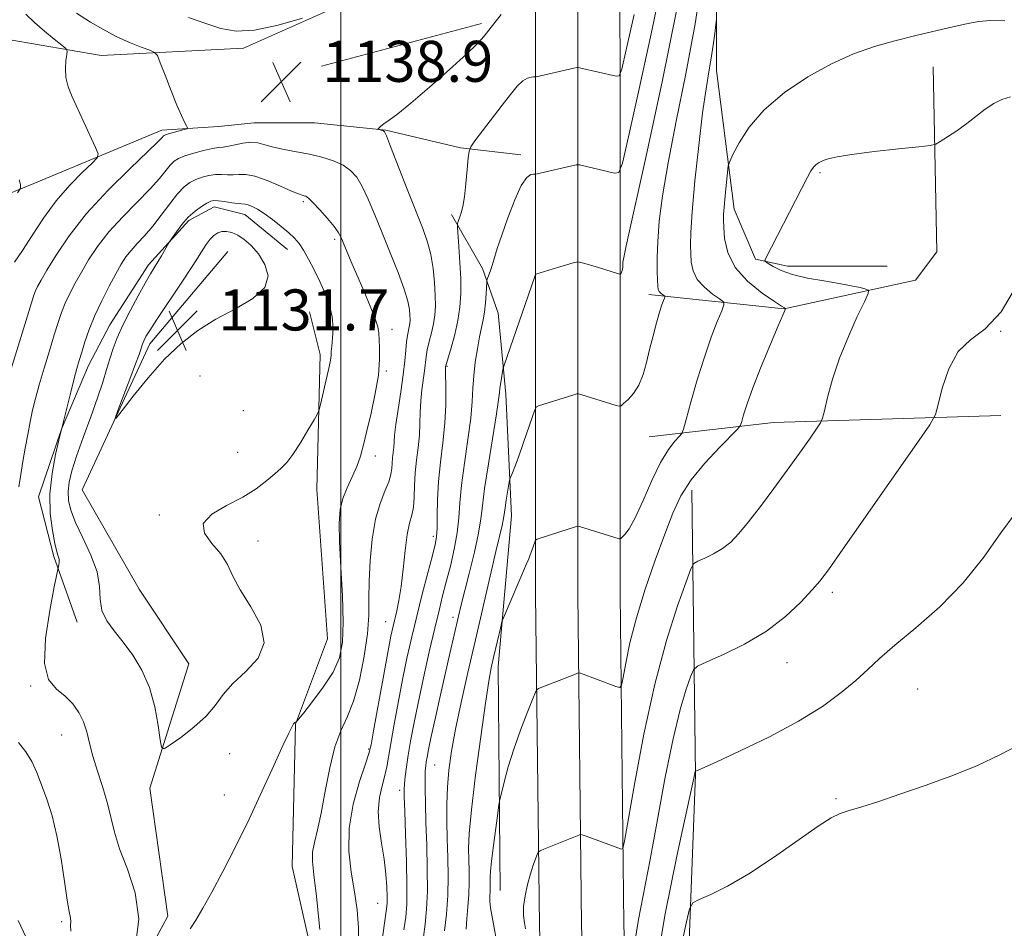
# Model space of a CAD drawing. Extents: x 2149800 to 2152700, y 362300 to 365200.
# Drawn here: x 2150937 to 2151129, y 364680 to 364857 of the extents above; entities that cross this region are included whole.
import ezdxf

# ---------------------------------------------------------------- set-up
doc = ezdxf.new("R2010")
doc.units = 0
doc.header["$MEASUREMENT"] = 0
for name, color, linetype, lineweight in [('32000', 7, 'Continuous', 0), ('DTM HARD BREAKLINE', 7, 'Continuous', 0), ('DTM SPOT ELEVATION', 2, 'Continuous', 13), ('INDEX CONTOUR', 41, 'Continuous', 13), ('INTERMEDIATE CONTOUR', 44, 'Continuous', 0), ('INTERMEDIATE CONTOUR DEPRESSION', 44, 'Continuous', 0), ('SPOT ELEVATION', 7, 'Continuous', 0)]:
    doc.layers.add(name, color=color, linetype=linetype, lineweight=lineweight)
doc.styles.add('Style-ITALICS', font='ITALICS.shx')

# ---------------------------------------------------------------- blocks, each defined once
blk = doc.blocks.new('SPOT')
at = {"layer": 'SPOT ELEVATION'}
for p, q in [((-3.91, -3.91), (3.82, 3.81)), ((-1.65, 3.77), (1.72, -3.93))]:
    blk.add_line(p, q, dxfattribs=at)

msp = doc.modelspace()

# ---------------------------------------------------------------- linework, layer by layer
at = {"layer": '32000', "flags": 128}
msp.add_lwpolyline([(2151000, 365000), (2151000, 362500)], dxfattribs=at)
at = {"layer": 'DTM HARD BREAKLINE'}
for points in [[(2151039.043, 365000, 1128.265), (2151038.65, 364948.41, 1131.69), (2151037.97, 364897.76, 1136.55), (2151038, 364809.67, 1145.84), (2151038.02, 364745.15, 1150.83), (2151038.74, 364680.55, 1154.92), (2151040.85, 364607.71, 1159.15), (2151042.25, 364550.94, 1162.34), (2151042.97, 364482.37, 1161.92), (2151043.69, 364406.8, 1159.42), (2151044.41, 364337.52, 1158.18), (2151044.44, 364255.06, 1157.48), (2151044.46, 364182.96, 1158.11), (2151044.49, 364114.95, 1158.59), (2151045.9, 364030.35, 1160.81), (2151046.64, 363911.81, 1164.14)], [(2151047.294, 365000, 1128.461), (2151046.9, 364948.32, 1131.89), (2151046.22, 364897.71, 1136.75), (2151046.25, 364809.67, 1146.04), (2151046.27, 364745.2, 1151.03), (2151046.99, 364680.72, 1155.12), (2151049.1, 364607.93, 1159.35), (2151050.5, 364551.08, 1162.54), (2151051.22, 364482.45, 1162.12), (2151051.94, 364406.88, 1159.62), (2151052.66, 364337.56, 1158.38), (2151052.69, 364255.06, 1157.68), (2151052.71, 364182.96, 1158.31), (2151052.74, 364115.02, 1158.79), (2151054.15, 364030.44, 1161.01), (2151054.89, 363911.89, 1164.34)], [(2151055.544, 365000, 1128.257), (2151055.15, 364948.23, 1131.69), (2151054.47, 364897.66, 1136.55), (2151054.5, 364809.67, 1145.84), (2151054.52, 364745.25, 1150.83), (2151055.24, 364680.89, 1154.92), (2151057.35, 364608.15, 1159.15), (2151058.75, 364551.22, 1162.34), (2151059.47, 364482.53, 1161.92), (2151060.19, 364406.96, 1159.42), (2151060.91, 364337.6, 1158.18), (2151060.94, 364255.06, 1157.48), (2151060.96, 364182.96, 1158.11), (2151060.99, 364115.09, 1158.59), (2151062.4, 364030.53, 1160.81), (2151063.14, 363911.97, 1164.14)], [(2151106.57, 364809.2, 1155.43), (2151087.15, 364809.2, 1154.6), (2151080.91, 364810.58, 1153.77), (2151076.75, 364820.28, 1152.66), (2151073.28, 364847.32, 1150.65), (2151073.26, 364884.76, 1148.29), (2151071.86, 364924.27, 1143.23), (2151072.54, 364963.79, 1139.07), (2151078.08, 364990.83, 1134.98), (2151082.279, 365000, 1133.949)], [(2150685, 364874.44, 1149.08), (2150741.85, 364875.15, 1151.51), (2150791.07, 364877.25, 1151.37), (2150821.57, 364877.26, 1151.23), (2150863.86, 364871.04, 1150.4), (2150895.06, 364862.04, 1149.08), (2150929.03, 364854.42, 1144.78), (2150953.3, 364850.27, 1140.97), (2150981.03, 364851.67, 1138.47), (2150999.75, 364859.99, 1137.99), (2151014.99, 364870.4, 1137.5), (2151028.85, 364883.58, 1137.16)], [(2150996.28, 364848.21, 1139.1), (2151027.48, 364856.54, 1139.65)], [(2151060.12, 364803.64, 1147.46), (2151086.46, 364800.88, 1151.96), (2151112.11, 364806.43, 1155.08), (2151116.27, 364811.98, 1155.64), (2151115.56, 364848.03, 1152.8)], [(2151035.11, 364830.89, 1143.61), (2151023.33, 364832.27, 1141.73), (2151008.77, 364835.73, 1140.07), (2150994.9, 364837.11, 1139.45), (2150983.12, 364837.11, 1139.03), (2150976.18, 364836.41, 1139.51), (2150965.09, 364835.72, 1140.42), (2150940.14, 364825.31, 1143.67), (2150909.64, 364812.82, 1147.56), (2150865.27, 364798.94, 1151.3), (2150854.88, 364794.08, 1152.13), (2150849.33, 364785.76, 1153.24), (2150851.43, 364735.15, 1155.6)], [(2150948.58, 364739.74, 1134.73), (2150944.05, 364752.55, 1136.28), (2150941.04, 364764.23, 1136.69), (2150945.55, 364777.41, 1136.01), (2150950.82, 364789.84, 1135.33), (2150954.96, 364797.76, 1134.81), (2150962.49, 364809.44, 1134.43), (2150970.4, 364818.1, 1133.6), (2150975.29, 364820.74, 1133.45), (2150981.32, 364819.24, 1133.3), (2150989.61, 364812.46, 1133.26)], [(2151031.09, 364687.41, 1152.93), (2151030.7, 364731.11, 1150.59), (2151033.33, 364760.49, 1148.67), (2151032.19, 364784.22, 1146.48), (2151030.68, 364800.04, 1145.02), (2151027.66, 364808.71, 1143.62), (2151021.63, 364819.25, 1141.63)], [(2150964.94, 364463.34, 1141.11), (2150973.25, 364485.53, 1140.42), (2150981.56, 364504.25, 1139.31), (2150986.41, 364527.82, 1139.17), (2150982.93, 364547.92, 1138.48), (2150969.76, 364568.72, 1137.99), (2150964.9, 364588.13, 1137.86), (2150961.42, 364622.1, 1136.05), (2150956.55, 364664.38, 1135.85), (2150966.25, 364682.41, 1135.57), (2150962.77, 364707.37, 1134.46), (2150970.39, 364731.64, 1132.93), (2150960.68, 364746.19, 1132.38), (2150949.58, 364765.6, 1132.45), (2150962.74, 364794.03, 1131.48), (2150977.98, 364812.06, 1130.65)], [(2150996.09, 364587.45, 1142.5), (2150994.68, 364640.83, 1139.38), (2150997.45, 364661.63, 1137.93), (2150990.51, 364692.13, 1136.89), (2150991.19, 364719.86, 1136.05), (2150997.42, 364736.5, 1134.53), (2150995.33, 364765.62, 1134.6), (2150996.02, 364791.96, 1133.56), (2150993.93, 364800.28, 1132.8)], [(2151060.13, 364775.91, 1148.84), (2151084.39, 364778.69, 1153.14), (2151128.76, 364780.09, 1157.16)], [(2151070.03, 364214.37, 1159.03), (2151071.4, 364274.68, 1159.73), (2151069.98, 364364.81, 1161.11), (2151069.26, 364434.13, 1163.96), (2151066.47, 364501.38, 1165.76), (2151067.83, 364556.15, 1165.9), (2151067.81, 364615.08, 1163.61), (2151067.1, 364655.28, 1162.29), (2151069.17, 364710.05, 1158.06), (2151068.45, 364765.51, 1152.59)]]:
    msp.add_polyline3d(points, dxfattribs=at)
at = {"layer": 'DTM SPOT ELEVATION'}
for p in [(2151093.47, 364827.39, 1154.24), (2150992.7, 364821.76, 1135.71), (2150998.83, 364814.42, 1135.67), (2151010, 364796.88, 1136.58), (2151128.75, 364796.45, 1156), (2151020.75, 364789.66, 1142.14), (2150972.54, 364787.76, 1133.17), (2151008.92, 364788.76, 1136.19), (2150980.98, 364781.01, 1132.94), (2150979.9, 364772.89, 1133.39), (2151006.74, 364772.16, 1136.55), (2150964.64, 364760.64, 1133.78), (2150983.88, 364755.57, 1134.59), (2151018.04, 364756.48, 1141.6), (2151095.87, 364745.57, 1156.35), (2151008.74, 364739.88, 1139.2), (2151021.9, 364740.69, 1145.53), (2151087.03, 364731.85, 1156.67), (2150939.55, 364727.34, 1136.14), (2151112.55, 364726.72, 1159.03), (2150945.56, 364717.75, 1136.73), (2151005.43, 364715.05, 1139.82), (2150978.36, 364714.1, 1134.79), (2151018.34, 364711.89, 1146.95), (2151011.51, 364706.95, 1143.6), (2150977.27, 364706.05, 1135.48), (2151096.6, 364705.32, 1159.82), (2151007.23, 364684.94, 1141.05), (2150945.58, 364681.35, 1138.27)]:
    msp.add_point(p, dxfattribs=at)
at = {"layer": 'INDEX CONTOUR'}
for points in [[(2150933.64, 364782.373, 1140), (2150939.674, 364802.03, 1140), (2150940.162, 364803.533, 1140), (2150940.486, 364804.371, 1140), (2150940.88, 364805.2, 1140), (2150941.548, 364806.425, 1140), (2150942.688, 364808.392, 1140), (2150944.479, 364811.343, 1140), (2150947.033, 364815.115, 1140), (2150950.443, 364819.444, 1140), (2150954.642, 364824.006, 1140), (2150958.904, 364828.24, 1140), (2150962.344, 364831.525, 1140), (2150964.317, 364833.429, 1140), (2150965.141, 364834.267, 1140), (2150965.38, 364834.539, 1140), (2150965.528, 364834.674, 1140), (2150965.816, 364834.804, 1140), (2150966.407, 364834.99, 1140), (2150969.458, 364835.835, 1140), (2150969.976, 364835.997, 1140), (2150970.097, 364836.185, 1140), (2150969.928, 364836.558, 1140), (2150969.546, 364837.284, 1140), (2150968.937, 364838.557, 1140), (2150968.06, 364840.579, 1140), (2150966.926, 364843.391, 1140), (2150965.751, 364846.404, 1140), (2150964.803, 364848.87, 1140), (2150964.232, 364850.255, 1140), (2150963.704, 364850.879, 1140), (2150962.768, 364851.279, 1140), (2150961.091, 364851.897, 1140), (2150958.822, 364852.809, 1140), (2150956.229, 364853.999, 1140), (2150953.589, 364855.407, 1140), (2150951.218, 364856.799, 1140), (2150948.465, 364858.501, 1140)], [(2151031.265, 364858.253, 1140), (2151029.329, 364855.772, 1140), (2151027.961, 364854.041, 1140), (2151026.615, 364852.552, 1140), (2151024.528, 364850.549, 1140), (2151021.217, 364847.538, 1140), (2151017.306, 364844.075, 1140), (2151013.701, 364840.98, 1140), (2151011.106, 364838.882, 1140), (2151009.441, 364837.643, 1140), (2151008.428, 364836.934, 1140), (2151007.817, 364836.477, 1140), (2151007.479, 364836.182, 1140), (2151007.245, 364835.92, 1140), (2151007.273, 364835.872, 1140), (2151007.422, 364835.822, 1140), (2151008.311, 364835.55, 1140), (2151008.527, 364835.373, 1140), (2151008.901, 364834.574, 1140), (2151009.726, 364832.5, 1140), (2151012.962, 364824.214, 1140), (2151015.998, 364816.512, 1140), (2151016.935, 364813.894, 1140), (2151017.58, 364811.446, 1140), (2151018.017, 364808.753, 1140), (2151018.289, 364805.983, 1140), (2151018.429, 364803.45, 1140), (2151018.458, 364801.374, 1140), (2151018.363, 364799.618, 1140), (2151018.118, 364797.951, 1140), (2151017.723, 364796.207, 1140), (2151017.273, 364794.468, 1140), (2151016.887, 364792.875, 1140), (2151016.649, 364791.514, 1140), (2151016.33, 364788.791, 1140), (2151015.814, 364785.054, 1140), (2151015.604, 364782.921, 1140), (2151015.507, 364780.74, 1140), (2151015.452, 364778.508, 1140), (2151015.337, 364776.2, 1140), (2151015.094, 364773.802, 1140), (2151014.795, 364771.343, 1140), (2151014.546, 364768.858, 1140), (2151014.419, 364766.409, 1140), (2151014.331, 364764.135, 1140), (2151014.166, 364762.2, 1140), (2151013.84, 364760.648, 1140), (2151013.405, 364759.049, 1140), (2151012.949, 364756.856, 1140), (2151012.54, 364753.724, 1140), (2151012.159, 364750.117, 1140), (2151011.769, 364746.701, 1140), (2151011.345, 364744, 1140), (2151010.917, 364741.961, 1140), (2151010.196, 364738.988, 1140), (2151009.797, 364737.063, 1140), (2151009.18, 364733.819, 1140), (2151008.267, 364728.845, 1140), (2151006.412, 364718.589, 1140), (2151005.905, 364715.846, 1140), (2151005.487, 364714.142, 1140), (2151004.813, 364712.104, 1140), (2151003.676, 364708.705, 1140), (2151002.442, 364704.295, 1140), (2151001.617, 364699.569, 1140), (2151001.561, 364695.102, 1140), (2151002.048, 364690.985, 1140), (2151002.704, 364687.186, 1140), (2151003.211, 364683.643, 1140), (2151003.476, 364680.172, 1140), (2151003.459, 364676.559, 1140)], [(2151073.298, 364857.281, 1150), (2151073.131, 364856.3, 1150), (2151072.94, 364854.577, 1150), (2151072.655, 364852.284, 1150), (2151072.278, 364849.738, 1150), (2151071.81, 364847.085, 1150), (2151071.245, 364843.783, 1150), (2151070.576, 364839.119, 1150), (2151069.82, 364832.747, 1150), (2151069.096, 364825.796, 1150), (2151068.545, 364819.761, 1150), (2151068.27, 364815.75, 1150), (2151068.207, 364813.313, 1150), (2151068.256, 364811.608, 1150), (2151068.367, 364809.948, 1150), (2151068.716, 364808.254, 1150), (2151069.531, 364806.597, 1150), (2151070.924, 364805.059, 1150), (2151072.539, 364803.754, 1150), (2151073.904, 364802.807, 1150), (2151074.642, 364802.238, 1150), (2151074.749, 364801.635, 1150), (2151074.318, 364800.482, 1150), (2151073.449, 364798.37, 1150), (2151072.272, 364795.316, 1150), (2151070.926, 364791.446, 1150), (2151069.553, 364786.999, 1150), (2151068.318, 364782.677, 1150), (2151067.391, 364779.297, 1150), (2151066.862, 364777.417, 1150), (2151066.505, 364776.562, 1150), (2151066.013, 364775.999, 1150), (2151065.143, 364775.076, 1150), (2151063.91, 364773.463, 1150), (2151062.392, 364770.912, 1150), (2151060.685, 364767.358, 1150), (2151058.969, 364763.478, 1150), (2151057.443, 364760.135, 1150), (2151056.266, 364757.981, 1150), (2151055.435, 364756.836, 1150), (2151054.907, 364756.311, 1150), (2151054.624, 364756.07, 1150), (2151054.461, 364756, 1150), (2151054.278, 364756.04, 1150), (2151046.593, 364758.401, 1150), (2151046.227, 364758.469, 1150), (2151045.993, 364758.422, 1150), (2151039.119, 364756.234, 1150), (2151038.336, 364755.966, 1150), (2151038.003, 364755.733, 1150), (2151037.832, 364755.336, 1150), (2151037.291, 364753.762, 1150), (2151036.977, 364752.891, 1150), (2151036.674, 364752.112, 1150), (2151036.252, 364751.114, 1150), (2151031.729, 364740.628, 1150), (2151031.447, 364739.815, 1150), (2151031.202, 364738.82, 1150), (2151029.817, 364732.84, 1150), (2151029.373, 364730.848, 1150), (2151028.886, 364728.225, 1150), (2151028.217, 364723.935, 1150), (2151027.294, 364717.402, 1150), (2151026.305, 364709.907, 1150), (2151025.502, 364703.193, 1150), (2151025.072, 364698.569, 1150), (2151024.941, 364695.596, 1150), (2151024.969, 364693.398, 1150), (2151025.029, 364691.248, 1150), (2151025.054, 364688.998, 1150), (2151024.989, 364686.647, 1150), (2151024.808, 364684.228, 1150), (2151024.594, 364681.915, 1150), (2151024.461, 364679.917, 1150)], [(2151132.428, 364715.931, 1160), (2151128.525, 364713.859, 1160), (2151124.175, 364711.838, 1160), (2151119.189, 364709.82, 1160), (2151113.968, 364707.897, 1160), (2151109.063, 364706.196, 1160), (2151104.928, 364704.819, 1160), (2151101.643, 364703.764, 1160), (2151099.195, 364703.009, 1160), (2151097.435, 364702.441, 1160), (2151095.678, 364701.609, 1160), (2151093.106, 364699.973, 1160), (2151084.396, 364693.864, 1160), (2151079.589, 364690.685, 1160), (2151075.437, 364688.28, 1160), (2151072.174, 364686.654, 1160), (2151069.924, 364685.659, 1160), (2151068.696, 364685.013, 1160), (2151068.046, 364683.887, 1160), (2151067.42, 364681.315, 1160), (2151066.39, 364676.501, 1160)], [(2150939.132, 364677.131, 1140), (2150937.103, 364681.557, 1140)]]:
    msp.add_polyline3d(points, dxfattribs=at)
at = {"layer": 'INTERMEDIATE CONTOUR'}
for points in [[(2151063.087, 364866.803, 1144), (2151060.773, 364855.417, 1144), (2151058.24, 364843.766, 1144), (2151056.146, 364834.425, 1144), (2151054.944, 364829.278, 1144), (2151054.235, 364827.442, 1144), (2151053.415, 364827.345, 1144), (2151046.539, 364828.933, 1144), (2151046.29, 364828.973, 1144), (2151045.929, 364828.926, 1144), (2151038.062, 364827.136, 1144), (2151037.887, 364827.123, 1144), (2151037.598, 364827.128, 1144), (2151037.069, 364827.058, 1144), (2151036.276, 364826.498, 1144), (2151035.217, 364824.948, 1144), (2151033.928, 364822.129, 1144), (2151032.586, 364818.627, 1144), (2151031.404, 364815.247, 1144), (2151030.542, 364812.623, 1144), (2151029.507, 364809.285, 1144), (2151029.142, 364808.172, 1144), (2151028.525, 364806.44, 1144), (2151028.471, 364806.041, 1144), (2151028.361, 364803.814, 1144), (2151028.243, 364802.018, 1144), (2151028.061, 364800.225, 1144), (2151027.803, 364798.693, 1144), (2151027.081, 364795.407, 1144), (2151026.646, 364793.087, 1144), (2151026.237, 364790.449, 1144), (2151025.935, 364787.814, 1144), (2151025.779, 364785.37, 1144), (2151025.639, 364782.767, 1144), (2151025.345, 364779.525, 1144), (2151024.791, 364775.358, 1144), (2151024.126, 364770.78, 1144), (2151023.567, 364766.499, 1144), (2151023.258, 364763.029, 1144), (2151023.053, 364760.089, 1144), (2151022.734, 364757.198, 1144), (2151022.146, 364754.011, 1144), (2151021.38, 364750.712, 1144), (2151020.59, 364747.614, 1144), (2151019.88, 364744.881, 1144), (2151019.169, 364742.064, 1144), (2151018.327, 364738.56, 1144), (2151017.273, 364733.991, 1144), (2151016.132, 364728.881, 1144), (2151015.077, 364723.978, 1144), (2151014.246, 364719.876, 1144), (2151013.626, 364716.548, 1144), (2151013.168, 364713.812, 1144), (2151012.829, 364711.52, 1144), (2151012.591, 364709.657, 1144), (2151012.442, 364708.245, 1144), (2151012.373, 364707.155, 1144), (2151012.384, 364705.669, 1144), (2151012.48, 364702.924, 1144), (2151012.648, 364698.413, 1144), (2151012.821, 364693.074, 1144), (2151012.916, 364688.206, 1144), (2151012.869, 364684.749, 1144), (2151012.673, 364682.21, 1144), (2151012.339, 364679.737, 1144)], [(2151070.56, 364865.957, 1148), (2151069.118, 364856.463, 1148), (2151067.322, 364846.722, 1148), (2151065.449, 364837.456, 1148), (2151063.838, 364829.353, 1148), (2151062.75, 364822.921, 1148), (2151062.126, 364817.939, 1148), (2151061.828, 364814.011, 1148), (2151061.729, 364810.807, 1148), (2151061.745, 364808.281, 1148), (2151061.806, 364806.456, 1148), (2151061.86, 364805.314, 1148), (2151061.946, 364804.663, 1148), (2151062.121, 364804.269, 1148), (2151062.417, 364803.942, 1148), (2151062.76, 364803.664, 1148), (2151063.207, 364803.342, 1148), (2151063.23, 364803.214, 1148), (2151063.139, 364802.969, 1148), (2151062.945, 364802.488, 1148), (2151062.635, 364801.618, 1148), (2151062.186, 364800.195, 1148), (2151061.592, 364798.13, 1148), (2151060.919, 364795.628, 1148), (2151060.246, 364792.965, 1148), (2151059.621, 364790.389, 1148), (2151058.959, 364788.035, 1148), (2151058.141, 364786.004, 1148), (2151057.108, 364784.382, 1148), (2151056.041, 364783.178, 1148), (2151055.183, 364782.381, 1148), (2151054.678, 364781.971, 1148), (2151054.293, 364781.882, 1148), (2151053.696, 364782.039, 1148), (2151046.821, 364784.174, 1148), (2151046.395, 364784.287, 1148), (2151046.041, 364784.266, 1148), (2151045.455, 364784.096, 1148), (2151038.581, 364781.924, 1148), (2151038.155, 364781.727, 1148), (2151037.843, 364781.196, 1148), (2151037.378, 364779.879, 1148), (2151035.59, 364774.636, 1148), (2151034.65, 364771.961, 1148), (2151033.945, 364770.059, 1148), (2151033.474, 364768.88, 1148), (2151033.036, 364767.848, 1148), (2151032.934, 364767.441, 1148), (2151032.794, 364766.647, 1148), (2151032.283, 364763.575, 1148), (2151032.05, 364762.067, 1148), (2151031.831, 364760.347, 1148), (2151031.713, 364759.64, 1148), (2151031.478, 364758.588, 1148), (2151030.274, 364753.531, 1148), (2151029.145, 364748.715, 1148), (2151026.263, 364736.292, 1148), (2151024.804, 364729.957, 1148), (2151023.484, 364724.069, 1148), (2151022.399, 364718.89, 1148), (2151021.619, 364714.585, 1148), (2151021.113, 364710.926, 1148), (2151020.827, 364707.589, 1148), (2151020.709, 364704.296, 1148), (2151020.712, 364700.947, 1148), (2151020.79, 364697.486, 1148), (2151020.894, 364693.88, 1148), (2151020.947, 364690.18, 1148), (2151020.869, 364686.454, 1148), (2151020.611, 364682.821, 1148), (2151020.258, 364679.578, 1148)], [(2151065.504, 364858.981, 1146), (2151062.7, 364845.112, 1146), (2151059.636, 364830.973, 1146), (2151055.676, 364813.157, 1146), (2151055.136, 364810.582, 1146), (2151055.045, 364809.945, 1146), (2151055.031, 364809.339, 1146), (2151055.007, 364809.014, 1146), (2151054.956, 364808.661, 1146), (2151054.881, 364808.315, 1146), (2151054.793, 364808.026, 1146), (2151054.7, 364807.829, 1146), (2151054.615, 364807.712, 1146), (2151054.551, 364807.649, 1146), (2151054.475, 364807.63, 1146), (2151054.177, 364807.708, 1146), (2151050.304, 364808.911, 1146), (2151048.725, 364809.389, 1146), (2151047.605, 364809.711, 1146), (2151046.321, 364810.028, 1146), (2151046.179, 364810.028, 1146), (2151045.975, 364809.986, 1146), (2151045.589, 364809.894, 1146), (2151044.908, 364809.715, 1146), (2151043.817, 364809.402, 1146), (2151042.291, 364808.94, 1146), (2151038.043, 364807.615, 1146), (2151038.004, 364807.579, 1146), (2151037.93, 364807.39, 1146), (2151035.981, 364801.709, 1146), (2151031.929, 364790.078, 1146), (2151031.686, 364789.28, 1146), (2151031.565, 364788.655, 1146), (2151031.216, 364786.495, 1146), (2151031.059, 364785.391, 1146), (2151030.954, 364784.476, 1146), (2151030.779, 364783.095, 1146), (2151030.373, 364780.405, 1146), (2151028.789, 364770.614, 1146), (2151028.067, 364765.809, 1146), (2151027.652, 364762.444, 1146), (2151027.351, 364759.884, 1146), (2151026.884, 364757.103, 1146), (2151026.061, 364753.384, 1146), (2151025.052, 364749.258, 1146), (2151023.457, 364742.906, 1146), (2151022.98, 364740.919, 1146), (2151021.303, 364733.654, 1146), (2151019.477, 364725.603, 1146), (2151018.489, 364721.189, 1146), (2151017.666, 364717.459, 1146), (2151017.133, 364714.958, 1146), (2151016.836, 364713.452, 1146), (2151016.674, 364712.509, 1146), (2151016.566, 364711.721, 1146), (2151016.495, 364710.771, 1146), (2151016.463, 364709.365, 1146), (2151016.472, 364707.255, 1146), (2151016.525, 364704.372, 1146), (2151016.627, 364700.692, 1146), (2151016.768, 364696.291, 1146), (2151016.884, 364691.645, 1146), (2151016.893, 364687.33, 1146), (2151016.74, 364683.785, 1146), (2151016.465, 364680.894, 1146), (2151016.134, 364678.403, 1146)], [(2150936.371, 364809.97, 1142), (2150937.905, 364812.218, 1142), (2150939.803, 364815.169, 1142), (2150942.02, 364818.527, 1142), (2150944.505, 364821.911, 1142), (2150947.149, 364824.973, 1142), (2150949.612, 364827.495, 1142), (2150951.497, 364829.29, 1142), (2150952.498, 364830.316, 1142), (2150952.675, 364831.107, 1142), (2150952.18, 364832.341, 1142), (2150947.593, 364842.219, 1142), (2150946.824, 364844.161, 1142), (2150946.387, 364845.947, 1142), (2150946.291, 364847.705, 1142), (2150946.41, 364849.287, 1142), (2150946.587, 364850.474, 1142), (2150946.651, 364851.154, 1142), (2150946.39, 364851.628, 1142), (2150945.582, 364852.302, 1142), (2150944.099, 364853.476, 1142), (2150942.209, 364855.023, 1142), (2150940.274, 364856.71, 1142), (2150938.579, 364858.336, 1142)], [(2150992.52, 364857.578, 1138), (2150987.77, 364856.201, 1138), (2150983.188, 364855.217, 1138), (2150979.575, 364855.03, 1138), (2150976.605, 364855.532, 1138), (2150973.664, 364856.49, 1138), (2150970.335, 364857.68, 1138)], [(2151057.228, 364858.234, 1142), (2151055.696, 364851.401, 1142), (2151054.817, 364847.635, 1142), (2151054.298, 364846.293, 1142), (2151053.698, 364846.222, 1142), (2151046.822, 364847.818, 1142), (2151046.381, 364847.909, 1142), (2151046.023, 364847.897, 1142), (2151045.443, 364847.774, 1142), (2151038.146, 364846.121, 1142), (2151037.899, 364846.089, 1142), (2151037.617, 364846.091, 1142), (2151037.126, 364846.074, 1142), (2151036.415, 364845.88, 1142), (2151035.507, 364845.326, 1142), (2151034.415, 364844.264, 1142), (2151033.09, 364842.677, 1142), (2151031.469, 364840.581, 1142), (2151026.186, 364833.613, 1142), (2151025.361, 364832.463, 1142), (2151025.022, 364831.603, 1142), (2151024.876, 364830.297, 1142), (2151024.686, 364828.044, 1142), (2151024.424, 364825.285, 1142), (2151024.114, 364822.697, 1142), (2151023.783, 364820.808, 1142), (2151023.465, 364819.555, 1142), (2151022.804, 364817.477, 1142), (2151022.772, 364817.276, 1142), (2151022.795, 364816.739, 1142), (2151023.067, 364812.991, 1142), (2151023.262, 364809.894, 1142), (2151023.403, 364806.692, 1142), (2151023.418, 364803.825, 1142), (2151023.256, 364801.197, 1142), (2151022.866, 364798.578, 1142), (2151022.241, 364795.843, 1142), (2151021.536, 364793.29, 1142), (2151020.614, 364790.211, 1142), (2151020.488, 364789.751, 1142), (2151020.461, 364789.603, 1142), (2151020.447, 364789.427, 1142), (2151020.442, 364788.864, 1142), (2151020.507, 364785.237, 1142), (2151020.493, 364782.128, 1142), (2151020.321, 364778.542, 1142), (2151019.937, 364774.763, 1142), (2151019.462, 364770.941, 1142), (2151019.067, 364767.189, 1142), (2151018.872, 364763.644, 1142), (2151018.816, 364760.532, 1142), (2151018.792, 364758.102, 1142), (2151018.693, 364756.43, 1142), (2151018.418, 364754.904, 1142), (2151017.866, 364752.739, 1142), (2151016.984, 364749.388, 1142), (2151015.906, 364745.243, 1142), (2151014.814, 364740.932, 1142), (2151013.849, 364736.921, 1142), (2151012.978, 364733.026, 1142), (2151012.129, 364728.899, 1142), (2151011.256, 364724.356, 1142), (2151010.436, 364719.871, 1142), (2151009.776, 364716.08, 1142), (2151009.336, 364713.42, 1142), (2151009, 364711.527, 1142), (2151008.604, 364709.836, 1142), (2151008.056, 364707.876, 1142), (2151007.536, 364705.553, 1142), (2151007.295, 364702.864, 1142), (2151007.499, 364699.841, 1142), (2151007.981, 364696.657, 1142), (2151008.49, 364693.519, 1142), (2151008.827, 364690.625, 1142), (2151008.996, 364688.14, 1142), (2151009.052, 364686.222, 1142), (2151009.031, 364684.865, 1142), (2151008.884, 364683.419, 1142), (2151008.543, 364681.072, 1142), (2151008.006, 364677.265, 1142)], [(2151129.556, 364857.008, 1152), (2151126.734, 364857.093, 1152), (2151124.364, 364856.902, 1152), (2151122.082, 364856.47, 1152), (2151119.422, 364855.844, 1152), (2151112.168, 364854.159, 1152), (2151108.104, 364853.145, 1152), (2151104.101, 364852.006, 1152), (2151100.045, 364850.577, 1152), (2151095.737, 364848.651, 1152), (2151091.098, 364846.093, 1152), (2151086.537, 364843.04, 1152), (2151082.586, 364839.694, 1152), (2151079.659, 364836.297, 1152), (2151077.688, 364833.236, 1152), (2151076.488, 364830.937, 1152), (2151075.864, 364829.624, 1152), (2151075.593, 364828.735, 1152), (2151075.442, 364827.508, 1152), (2151074.981, 364822.93, 1152), (2151074.773, 364820.723, 1152), (2151074.666, 364819.275, 1152), (2151074.651, 364818.167, 1152), (2151074.705, 364816.76, 1152), (2151074.873, 364814.584, 1152), (2151075.475, 364811.854, 1152), (2151076.904, 364808.951, 1152), (2151079.348, 364806.232, 1152), (2151082.189, 364803.935, 1152), (2151084.609, 364802.272, 1152), (2151085.992, 364801.371, 1152), (2151086.543, 364801.033, 1152), (2151086.782, 364800.947, 1152), (2151086.769, 364800.911, 1152), (2151086.596, 364800.54, 1152), (2151086.201, 364799.626, 1152), (2151085.311, 364797.527, 1152), (2151083.813, 364793.946, 1152), (2151082.032, 364789.606, 1152), (2151080.404, 364785.479, 1152), (2151079.271, 364782.346, 1152), (2151078.588, 364780.217, 1152), (2151078.218, 364778.91, 1152), (2151077.969, 364778.17, 1152), (2151077.434, 364777.455, 1152), (2151073.864, 364773.832, 1152), (2151071.048, 364770.799, 1152), (2151068.384, 364767.543, 1152), (2151066.367, 364764.388, 1152), (2151064.772, 364761.012, 1152), (2151063.192, 364756.929, 1152), (2151061.339, 364751.84, 1152), (2151059.399, 364746.194, 1152), (2151057.678, 364740.629, 1152), (2151056.416, 364735.712, 1152), (2151055.584, 364731.745, 1152), (2151055.087, 364728.958, 1152), (2151054.794, 364727.481, 1152), (2151054.432, 364727.032, 1152), (2151053.689, 364727.226, 1152), (2151046.785, 364729.784, 1152), (2151046.506, 364729.857, 1152), (2151046.158, 364729.788, 1152), (2151045.445, 364729.519, 1152), (2151038.599, 364726.822, 1152), (2151038.306, 364726.641, 1152), (2151037.997, 364726.082, 1152), (2151037.408, 364724.666, 1152), (2151036.363, 364722.082, 1152), (2151035.048, 364718.686, 1152), (2151033.739, 364715.005, 1152), (2151032.663, 364711.524, 1152), (2151031.863, 364708.568, 1152), (2151031.332, 364706.423, 1152), (2151031.041, 364705.182, 1152), (2151030.859, 364704.169, 1152), (2151030.63, 364702.518, 1152), (2151029.797, 364696.232, 1152), (2151029.417, 364693.167, 1152), (2151029.21, 364691.173, 1152), (2151029.142, 364690.036, 1152), (2151029.147, 364689.311, 1152), (2151029.166, 364688.628, 1152), (2151029.174, 364687.914, 1152), (2151029.154, 364687.168, 1152), (2151029.105, 364686.364, 1152), (2151029.097, 364685.375, 1152), (2151029.218, 364684.05, 1152), (2151029.524, 364682.279, 1152), (2151029.945, 364680.129, 1152), (2151030.381, 364677.707, 1152)], [(2151130.636, 364842.192, 1154), (2151128.976, 364841.71, 1154), (2151127.365, 364840.913, 1154), (2151125.716, 364839.788, 1154), (2151122.125, 364836.999, 1154), (2151120.165, 364835.601, 1154), (2151118.34, 364834.384, 1154), (2151116.944, 364833.487, 1154), (2151116.066, 364832.99, 1154), (2151114.976, 364832.726, 1154), (2151112.742, 364832.47, 1154), (2151108.795, 364832.05, 1154), (2151104.03, 364831.519, 1154), (2151099.709, 364830.983, 1154), (2151096.798, 364830.525, 1154), (2151095.086, 364830.136, 1154), (2151094.069, 364829.779, 1154), (2151093.318, 364829.419, 1154), (2151092.709, 364829.008, 1154), (2151092.2, 364828.497, 1154), (2151091.711, 364827.782, 1154), (2151091.043, 364826.549, 1154), (2151082.855, 364810.602, 1154), (2151082.73, 364810.3, 1154), (2151082.862, 364810.07, 1154), (2151083.365, 364809.716, 1154), (2151084.348, 364809.1, 1154), (2151085.911, 364808.321, 1154), (2151088.149, 364807.534, 1154), (2151091.06, 364806.865, 1154), (2151094.249, 364806.306, 1154), (2151097.226, 364805.817, 1154), (2151099.588, 364805.372, 1154), (2151101.298, 364804.994, 1154), (2151102.406, 364804.719, 1154), (2151102.946, 364804.488, 1154), (2151102.877, 364803.849, 1154), (2151102.139, 364802.255, 1154), (2151100.746, 364799.343, 1154), (2151099.008, 364795.486, 1154), (2151097.304, 364791.241, 1154), (2151095.949, 364787.137, 1154), (2151094.975, 364783.591, 1154), (2151094.348, 364780.989, 1154), (2151093.981, 364779.525, 1154), (2151093.582, 364778.611, 1154), (2151092.813, 364777.461, 1154), (2151091.412, 364775.463, 1154), (2151089.45, 364772.689, 1154), (2151087.08, 364769.381, 1154), (2151084.47, 364765.807, 1154), (2151081.87, 364762.321, 1154), (2151079.544, 364759.304, 1154), (2151077.671, 364757.033, 1154), (2151076.071, 364755.383, 1154), (2151074.475, 364754.126, 1154), (2151072.714, 364753.08, 1154), (2151071.007, 364752.243, 1154), (2151069.675, 364751.658, 1154), (2151068.896, 364751.214, 1154), (2151068.294, 364750.174, 1154), (2151067.354, 364747.648, 1154), (2151065.703, 364742.944, 1154), (2151063.55, 364736.172, 1154), (2151061.248, 364727.641, 1154), (2151059.115, 364717.901, 1154), (2151057.334, 364708.471, 1154), (2151055.356, 364697.073, 1154), (2151055.017, 364695.616, 1154), (2151054.751, 364695.489, 1154), (2151047.847, 364697.998, 1154), (2151047.092, 364698.259, 1154), (2151046.726, 364698.322, 1154), (2151046.435, 364698.238, 1154), (2151039.59, 364695.491, 1154), (2151038.868, 364695.179, 1154), (2151038.539, 364694.909, 1154), (2151038.32, 364694.45, 1154), (2151037.985, 364693.608, 1154), (2151037.524, 364692.345, 1154), (2151036.985, 364690.662, 1154), (2151036.425, 364688.604, 1154), (2151035.948, 364686.399, 1154), (2151035.665, 364684.318, 1154), (2151035.651, 364682.577, 1154), (2151035.816, 364681.151, 1154), (2151036.034, 364679.96, 1154)], [(2150949.411, 364808.04, 1138), (2150950.831, 364810.444, 1138), (2150952.568, 364813.051, 1138), (2150954.769, 364815.852, 1138), (2150957.476, 364818.8, 1138), (2150962.831, 364824.242, 1138), (2150964.652, 364826.282, 1138), (2150966.761, 364828.915, 1138), (2150967.499, 364829.66, 1138), (2150968.351, 364830.194, 1138), (2150969.576, 364830.675, 1138), (2150971.318, 364831.213, 1138), (2150973.262, 364831.738, 1138), (2150974.982, 364832.129, 1138), (2150976.184, 364832.316, 1138), (2150977.095, 364832.407, 1138), (2150978.079, 364832.557, 1138), (2150979.398, 364832.865, 1138), (2150980.929, 364833.197, 1138), (2150982.451, 364833.362, 1138), (2150983.821, 364833.225, 1138), (2150985.211, 364832.862, 1138), (2150986.869, 364832.408, 1138), (2150988.969, 364831.964, 1138), (2150991.382, 364831.514, 1138), (2150993.903, 364831.013, 1138), (2150996.343, 364830.42, 1138), (2150998.566, 364829.713, 1138), (2151000.45, 364828.876, 1138), (2151001.925, 364827.864, 1138), (2151003.118, 364826.531, 1138), (2151004.21, 364824.704, 1138), (2151005.356, 364822.253, 1138), (2151006.624, 364819.219, 1138), (2151008.056, 364815.685, 1138), (2151009.646, 364811.801, 1138), (2151011.181, 364807.982, 1138), (2151012.398, 364804.709, 1138), (2151013.107, 364802.337, 1138), (2151013.414, 364800.726, 1138), (2151013.5, 364799.608, 1138), (2151013.512, 364798.746, 1138), (2151013.472, 364798.017, 1138), (2151013.371, 364797.325, 1138), (2151013.011, 364795.646, 1138), (2151012.83, 364794.432, 1138), (2151012.683, 364792.817, 1138), (2151012.503, 364790.699, 1138), (2151012.199, 364787.978, 1138), (2151011.723, 364784.669, 1138), (2151011.187, 364781.244, 1138), (2151010.745, 364778.292, 1138), (2151010.508, 364776.243, 1138), (2151010.412, 364774.887, 1138), (2151010.353, 364773.858, 1138), (2151010.251, 364772.85, 1138), (2151010.125, 364771.816, 1138), (2151010.021, 364770.772, 1138), (2151009.949, 364769.71, 1138), (2151009.785, 364768.527, 1138), (2151009.37, 364767.096, 1138), (2151008.61, 364765.282, 1138), (2151007.67, 364762.918, 1138), (2151006.778, 364759.829, 1138), (2151006.122, 364755.961, 1138), (2151005.715, 364751.752, 1138), (2151005.526, 364747.762, 1138), (2151005.499, 364744.357, 1138), (2151005.46, 364741.138, 1138), (2151005.207, 364737.512, 1138), (2151004.588, 364733.111, 1138), (2151003.656, 364728.471, 1138), (2151002.514, 364724.35, 1138), (2151001.264, 364721.242, 1138), (2151000.008, 364718.561, 1138), (2150998.843, 364715.455, 1138), (2150997.844, 364711.348, 1138), (2150996.981, 364706.772, 1138), (2150996.198, 364702.534, 1138), (2150995.466, 364699.257, 1138), (2150994.868, 364696.814, 1138), (2150994.512, 364694.892, 1138), (2150994.48, 364693.071, 1138), (2150994.746, 364690.51, 1138), (2150995.256, 364686.263, 1138), (2150995.938, 364679.859, 1138)], [(2150936.94, 364823.506, 1144), (2150937.474, 364824.259, 1144), (2150937.547, 364824.598, 1144), (2150937.513, 364825.092, 1144), (2150937.307, 364826.006, 1144)], [(2150956.135, 364807.689, 1136), (2150957.184, 364809.545, 1136), (2150958.104, 364810.986, 1136), (2150959.094, 364812.26, 1136), (2150960.31, 364813.594, 1136), (2150961.737, 364815.122, 1136), (2150963.318, 364816.958, 1136), (2150964.987, 364819.135, 1136), (2150966.635, 364821.368, 1136), (2150968.143, 364823.292, 1136), (2150969.432, 364824.637, 1136), (2150970.588, 364825.503, 1136), (2150971.738, 364826.086, 1136), (2150972.976, 364826.541, 1136), (2150974.269, 364826.872, 1136), (2150975.55, 364827.043, 1136), (2150976.769, 364827.048, 1136), (2150977.924, 364826.982, 1136), (2150979.029, 364826.969, 1136), (2150980.137, 364827.068, 1136), (2150981.465, 364827.079, 1136), (2150983.27, 364826.741, 1136), (2150985.673, 364825.895, 1136), (2150988.243, 364824.804, 1136), (2150990.415, 364823.836, 1136), (2150991.769, 364823.268, 1136), (2150992.476, 364823.022, 1136), (2150992.852, 364822.932, 1136), (2150993.195, 364822.818, 1136), (2150993.711, 364822.459, 1136), (2150994.587, 364821.621, 1136), (2150995.914, 364820.182, 1136), (2150997.409, 364818.466, 1136), (2150998.694, 364816.908, 1136), (2150999.501, 364815.806, 1136), (2151000, 364814.902, 1136), (2151000.471, 364813.805, 1136), (2151002.057, 364810.037, 1136), (2151004.494, 364804.365, 1136), (2151005.754, 364801.383, 1136), (2151006.722, 364798.934, 1136), (2151007.226, 364797.333, 1136), (2151007.402, 364796.21, 1136), (2151007.559, 364793.311, 1136), (2151007.577, 364790.964, 1136), (2151007.339, 364787.95, 1136), (2151006.735, 364784.334, 1136), (2151005.915, 364780.54, 1136), (2151005.097, 364777.086, 1136), (2151004.435, 364774.347, 1136), (2151003.831, 364772.141, 1136), (2151003.121, 364770.143, 1136), (2151002.206, 364768.093, 1136), (2151001.231, 364765.986, 1136), (2151000.404, 364763.878, 1136), (2150999.888, 364761.728, 1136), (2150999.685, 364759.089, 1136), (2150999.75, 364755.417, 1136), (2151000.018, 364750.425, 1136), (2151000.328, 364744.869, 1136), (2151000.498, 364739.764, 1136), (2151000.351, 364735.855, 1136), (2150999.732, 364732.809, 1136), (2150998.494, 364730.021, 1136), (2150996.605, 364727.071, 1136), (2150994.51, 364724.266, 1136), (2150992.77, 364722.096, 1136), (2150991.419, 364720.452, 1136), (2150991.305, 364720.348, 1136), (2150991.051, 364720.163, 1136), (2150990.917, 364720.039, 1136), (2150990.813, 364719.903, 1136), (2150990.373, 364719.173, 1136), (2150989.852, 364718.146, 1136), (2150988.785, 364715.857, 1136), (2150987.012, 364711.925, 1136), (2150984.705, 364706.842, 1136), (2150982.122, 364701.315, 1136), (2150979.503, 364695.978, 1136), (2150977.027, 364691.156, 1136), (2150974.858, 364687.1, 1136), (2150973.115, 364683.983, 1136), (2150971.748, 364681.666, 1136), (2150970.66, 364679.934, 1136)], [(2150964.354, 364810.012, 1134), (2150965.046, 364811.19, 1134), (2150966.494, 364813.752, 1134), (2150966.746, 364814.158, 1134), (2150967.171, 364814.794, 1134), (2150967.933, 364815.904, 1134), (2150968.988, 364817.311, 1134), (2150970.238, 364818.73, 1134), (2150971.577, 364819.928, 1134), (2150972.852, 364820.852, 1134), (2150973.9, 364821.497, 1134), (2150974.635, 364821.869, 1134), (2150975.275, 364822.006, 1134), (2150976.118, 364821.958, 1134), (2150977.354, 364821.78, 1134), (2150978.753, 364821.558, 1134), (2150979.979, 364821.381, 1134), (2150981.358, 364821.264, 1134), (2150981.921, 364821.14, 1134), (2150982.699, 364820.835, 1134), (2150983.751, 364820.285, 1134), (2150985.097, 364819.43, 1134), (2150986.713, 364818.259, 1134), (2150988.39, 364816.94, 1134), (2150989.873, 364815.685, 1134), (2150990.987, 364814.628, 1134), (2150991.865, 364813.583, 1134), (2150992.714, 364812.285, 1134), (2150993.698, 364810.541, 1134), (2150994.786, 364808.447, 1134), (2150995.898, 364806.172, 1134), (2150996.948, 364803.859, 1134), (2150997.812, 364801.554, 1134), (2150998.36, 364799.279, 1134), (2150998.515, 364797.082, 1134), (2150998.411, 364795.115, 1134), (2150998.24, 364793.555, 1134), (2150998.147, 364792.513, 1134), (2150998.11, 364791.819, 1134), (2150998.061, 364791.237, 1134), (2150997.942, 364790.54, 1134), (2150997.723, 364789.543, 1134), (2150996.04, 364782.188, 1134), (2150995.786, 364781.163, 1134), (2150995.464, 364780.391, 1134), (2150994.797, 364779.211, 1134), (2150993.61, 364777.177, 1134), (2150992.124, 364774.713, 1134), (2150990.663, 364772.462, 1134), (2150989.456, 364770.889, 1134), (2150988.357, 364769.768, 1134), (2150987.13, 364768.695, 1134), (2150985.559, 364767.357, 1134), (2150983.51, 364765.795, 1134), (2150980.873, 364764.138, 1134), (2150977.716, 364762.485, 1134), (2150974.828, 364760.805, 1134), (2150973.179, 364759.034, 1134), (2150973.415, 364757.131, 1134), (2150974.885, 364755.133, 1134), (2150976.616, 364753.099, 1134), (2150977.885, 364751.037, 1134), (2150978.974, 364748.761, 1134), (2150980.416, 364746.036, 1134), (2150982.481, 364742.732, 1134), (2150984.385, 364739.151, 1134), (2150985.079, 364735.704, 1134), (2150983.867, 364732.709, 1134), (2150981.46, 364730.121, 1134), (2150978.922, 364727.807, 1134), (2150977.043, 364725.639, 1134), (2150975.512, 364723.533, 1134), (2150973.747, 364721.411, 1134), (2150971.368, 364719.257, 1134), (2150968.81, 364717.296, 1134), (2150966.713, 364715.814, 1134), (2150965.54, 364715.087, 1134), (2150965.04, 364715.354, 1134), (2150964.784, 364716.844, 1134), (2150964.398, 364719.639, 1134), (2150963.729, 364723.241, 1134), (2150962.68, 364727.006, 1134), (2150961.2, 364730.402, 1134), (2150959.433, 364733.35, 1134), (2150957.573, 364735.882, 1134), (2150955.814, 364738.059, 1134), (2150954.362, 364740.048, 1134), (2150953.425, 364742.044, 1134), (2150953.09, 364744.222, 1134), (2150952.946, 364746.697, 1134), (2150952.462, 364749.565, 1134), (2150951.275, 364752.837, 1134), (2150949.711, 364756.186, 1134), (2150948.266, 364759.201, 1134), (2150947.335, 364761.586, 1134), (2150946.898, 364763.507, 1134), (2150946.833, 364765.243, 1134), (2150947.05, 364767.075, 1134), (2150947.58, 364769.281, 1134), (2150948.489, 364772.142, 1134), (2150949.784, 364775.791, 1134), (2150951.241, 364779.783, 1134), (2150952.579, 364783.528, 1134), (2150953.588, 364786.574, 1134), (2150954.336, 364789.027, 1134), (2150954.964, 364791.131, 1134), (2150955.607, 364793.126, 1134), (2150956.401, 364795.228, 1134), (2150957.479, 364797.649, 1134), (2150958.905, 364800.487, 1134), (2150960.463, 364803.391, 1134), (2150961.868, 364805.894, 1134), (2150962.91, 364807.667, 1134), (2150964.354, 364810.012, 1134)], [(2150937.19, 364766.163, 1138), (2150937.61, 364768.572, 1138), (2150938.023, 364771.083, 1138), (2150938.469, 364773.72, 1138), (2150938.941, 364776.361, 1138), (2150939.422, 364778.852, 1138), (2150939.91, 364781.118, 1138), (2150940.476, 364783.41, 1138), (2150941.206, 364786.061, 1138), (2150942.147, 364789.266, 1138), (2150943.176, 364792.668, 1138), (2150944.13, 364795.773, 1138), (2150944.894, 364798.22, 1138), (2150945.56, 364800.182, 1138), (2150946.27, 364801.964, 1138), (2150947.138, 364803.826, 1138), (2150948.187, 364805.842, 1138), (2150949.411, 364808.04, 1138)], [(2150959.939, 364676.627, 1136), (2150960.587, 364681.875, 1136), (2150959.916, 364686.956, 1136), (2150958.425, 364691.591, 1136), (2150956.875, 364695.578, 1136), (2150955.842, 364698.819, 1136), (2150954.488, 364704.422, 1136), (2150953.567, 364707.5, 1136), (2150952.533, 364710.676, 1136), (2150951.618, 364713.647, 1136), (2150950.977, 364716.183, 1136), (2150950.461, 364718.356, 1136), (2150949.846, 364720.31, 1136), (2150948.948, 364722.157, 1136), (2150947.741, 364723.86, 1136), (2150946.238, 364725.349, 1136), (2150944.53, 364726.698, 1136), (2150943.028, 364728.556, 1136), (2150942.22, 364731.716, 1136), (2150942.419, 364736.591, 1136), (2150943.242, 364742.061, 1136), (2150944.131, 364746.625, 1136), (2150945.005, 364750.944, 1136), (2150945.064, 364751.464, 1136), (2150945.05, 364752.019, 1136), (2150944.916, 364752.6, 1136), (2150944.649, 364753.502, 1136), (2150944.248, 364755.094, 1136), (2150943.75, 364757.637, 1136), (2150943.352, 364760.96, 1136), (2150943.289, 364764.782, 1136), (2150943.709, 364768.779, 1136), (2150944.396, 364772.446, 1136), (2150945.044, 364775.234, 1136), (2150947.347, 364784.623, 1136), (2150948.018, 364787.291, 1136), (2150948.541, 364789.261, 1136), (2150948.986, 364790.808, 1136), (2150949.475, 364792.399, 1136), (2150950.114, 364794.41, 1136), (2150950.959, 364796.831, 1136), (2150952.053, 364799.557, 1136), (2150953.397, 364802.452, 1136), (2150954.826, 364805.259, 1136), (2150956.135, 364807.689, 1136)], [(2151132.02, 364805.673, 1156), (2151128.829, 364800.275, 1156), (2151125.717, 364796.944, 1156), (2151122.854, 364794.815, 1156), (2151120.434, 364792.542, 1156), (2151118.608, 364789.179, 1156), (2151117.339, 364785.38, 1156), (2151116.543, 364782.202, 1156), (2151115.999, 364780.243, 1156), (2151114.925, 364778.273, 1156), (2151112.4, 364774.602, 1156), (2151097.958, 364753.973, 1156), (2151095.125, 364749.965, 1156), (2151093.478, 364747.779, 1156), (2151091.978, 364746.044, 1156), (2151089.772, 364743.689, 1156), (2151086.759, 364740.854, 1156), (2151083.022, 364737.979, 1156), (2151078.762, 364735.448, 1156), (2151074.635, 364733.424, 1156), (2151071.412, 364732.01, 1156), (2151069.619, 364731.187, 1156), (2151068.799, 364730.44, 1156), (2151068.248, 364729.127, 1156), (2151067.399, 364726.668, 1156), (2151066.22, 364722.727, 1156), (2151064.819, 364717.029, 1156), (2151063.3, 364709.55, 1156), (2151061.774, 364701.286, 1156), (2151060.35, 364693.482, 1156), (2151058.099, 364681.775, 1156), (2151057.287, 364676.964, 1156)], [(2151131.54, 364760.931, 1158), (2151128.754, 364757.168, 1158), (2151125.418, 364752.45, 1158), (2151121.432, 364747.458, 1158), (2151116.824, 364742.783, 1158), (2151112.148, 364738.671, 1158), (2151108.088, 364735.278, 1158), (2151105.106, 364732.665, 1158), (2151102.783, 364730.513, 1158), (2151100.476, 364728.408, 1158), (2151097.621, 364726.017, 1158), (2151093.95, 364723.332, 1158), (2151089.273, 364720.424, 1158), (2151083.62, 364717.42, 1158), (2151077.923, 364714.662, 1158), (2151073.333, 364712.545, 1158), (2151069.161, 364710.645, 1158), (2151069.084, 364710.419, 1158), (2151069.043, 364710.253, 1158), (2151068.529, 364707.874, 1158), (2151067.477, 364703.083, 1158), (2151065.611, 364694.474, 1158), (2151063.307, 364682.906, 1158), (2151061.078, 364669.695, 1158)], [(2150947.323, 364679.477, 1138), (2150947.313, 364680.696, 1138), (2150947.365, 364681.412, 1138), (2150947.274, 364682.11, 1138), (2150947.02, 364683.318, 1138), (2150946.626, 364685.572, 1138), (2150946.109, 364689.194, 1138), (2150945.458, 364693.629, 1138), (2150944.65, 364698.104, 1138), (2150943.685, 364701.996, 1138), (2150942.647, 364705.274, 1138), (2150941.638, 364708.057, 1138), (2150940.715, 364710.458, 1138), (2150939.754, 364712.575, 1138), (2150938.588, 364714.501, 1138), (2150937.128, 364716.319, 1138)]]:
    msp.add_polyline3d(points, dxfattribs=at)
at = {"layer": 'INTERMEDIATE CONTOUR DEPRESSION'}
msp.add_polyline3d([(2150974.529, 364814.444, 1132), (2150975.246, 364815.173, 1132), (2150976.001, 364815.661, 1132), (2150976.821, 364815.92, 1132), (2150977.731, 364815.955, 1132), (2150978.752, 364815.737, 1132), (2150979.901, 364815.23, 1132), (2150981.183, 364814.397, 1132), (2150982.55, 364813.194, 1132), (2150983.943, 364811.575, 1132), (2150985.209, 364809.54, 1132), (2150985.824, 364807.27, 1132), (2150985.174, 364804.994, 1132), (2150982.872, 364802.879, 1132), (2150979.45, 364800.863, 1132), (2150975.669, 364798.822, 1132), (2150972.136, 364796.624, 1132), (2150968.844, 364794.092, 1132), (2150965.629, 364791.039, 1132), (2150962.423, 364787.431, 1132), (2150959.535, 364783.844, 1132), (2150957.364, 364781.008, 1132), (2150956.214, 364779.529, 1132), (2150955.998, 364779.53, 1132), (2150956.532, 364781.011, 1132), (2150958.871, 364787.168, 1132), (2150959.98, 364790.124, 1132), (2150960.655, 364791.976, 1132), (2150960.981, 364792.933, 1132), (2150961.268, 364793.843, 1132), (2150961.432, 364794.277, 1132), (2150961.654, 364794.777, 1132), (2150962.007, 364795.448, 1132), (2150962.734, 364796.646, 1132), (2150964.126, 364798.787, 1132), (2150968.871, 364805.88, 1132), (2150971.166, 364809.345, 1132), (2150973.781, 364813.412, 1132), (2150974.529, 364814.444, 1132)], dxfattribs=at)

# ---------------------------------------------------------------- block references
at = {"layer": 'SPOT ELEVATION'}
for p in [(2150988.402, 364845.132, 1138.938), (2150968.161, 364796.648, 1131.657)]:
    msp.add_blockref('SPOT', p, dxfattribs=at)

# ---------------------------------------------------------------- texts
at = {"layer": 'SPOT ELEVATION', "style": 'Style-ITALICS'}
for s, p in [('1138.9', (2150996.402, 364845.132, 1138.938)), ('1131.7', (2150976.161, 364796.648, 1131.657))]:
    msp.add_text(s, height=8, dxfattribs=at).set_placement(p)

doc.saveas('drawing.dxf')
